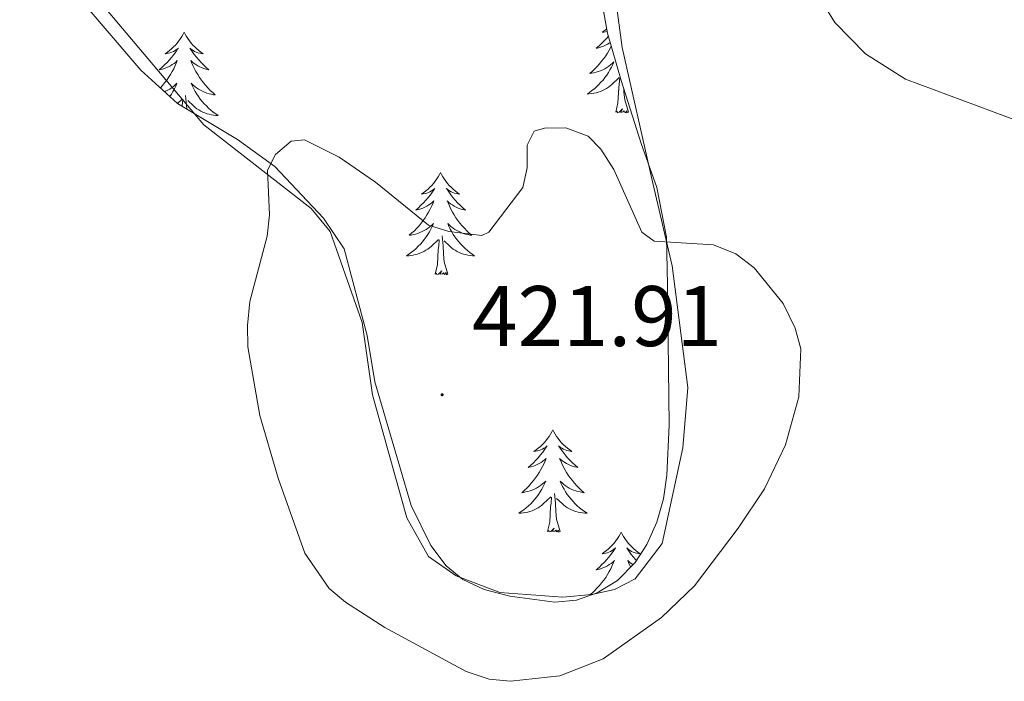
# Model space of a CAD drawing. Units: metres. Extents: x 576102 to 580590, y 4707634 to 4710655.
# Drawn here: x 577241 to 577356, y 4708326 to 4708403 of the extents above; entities that cross this region are included whole.
import ezdxf
from ezdxf.enums import TextEntityAlignment as Align

# ---------------------------------------------------------------- set-up
doc = ezdxf.new("R2010")
doc.units = ezdxf.units.M
doc.header["$MEASUREMENT"] = 0
for name, color, linetype, lineweight in [('Carátula', 7, 'Continuous', 5), ('Level 35', 92, 'Continuous', 0), ('Level 36', 19, 'Continuous', 40), ('Level 41', 39, 'Continuous', 0), ('Level 5', 36, 'Continuous', 0), ('Level 7', 1, 'Continuous', 0)]:
    doc.layers.add(name, color=color, linetype=linetype, lineweight=lineweight)
doc.styles.add('Arial', font='ARIAL.TTF', dxfattribs={"height": 0.2})

# ---------------------------------------------------------------- blocks, each defined once
blk = doc.blocks.new('5PATER')
at = {"layer": 'Carátula', "linetype": 'Continuous', "lineweight": 5}
h = blk.add_hatch(color=250, dxfattribs=at)
edge = h.paths.add_edge_path()
edge.add_ellipse((0, 0), major_axis=(-1.33, -1.34), ratio=0.999422, start_angle=0, end_angle=360)

msp = doc.modelspace()

# ---------------------------------------------------------------- linework, layer by layer
at = {"layer": 'Level 35', "color": 92, "linetype": 'Continuous', "lineweight": 0, "ltscale": 0.5}
msp.add_polyline3d([(577309.18, 4708403.94, 422.5), (577309.64, 4708401.31, 422.5), (577311.23, 4708395.81, 422.55), (577313.54, 4708388.44, 423.34), (577315.37, 4708383.31, 423.49), (577316.5, 4708377.52, 423.58), (577316.63, 4708371.99, 424.72), (577316.81, 4708355.62, 426.58), (577316.55, 4708349.79, 426.83), (577316.16, 4708347.04, 427.12), (577315.38, 4708344.3, 427.22), (577314.22, 4708341.72, 427.27), (577312.85, 4708339.62, 427.52), (577310.79, 4708337.53, 427.52), (577308.44, 4708336.07, 427.52), (577306.03, 4708335.22, 427.52), (577303.49, 4708334.99, 427.52), (577298.22, 4708335.7, 427.47), (577295.24, 4708336.48, 427.42), (577292.75, 4708337.63, 427.42), (577290.8, 4708339.23, 427.42), (577289.03, 4708341.59, 427.42), (577286.72, 4708346.27, 427.42), (577282.49, 4708360.69, 427.42), (577281.58, 4708366.09, 427.42), (577278.9, 4708376.16, 426.48), (577276.48, 4708379.77, 426.48), (577270.83, 4708385.78, 426.43), (577266.47, 4708388.91, 425.99), (577259.46, 4708393.13, 425.89), (577255.2, 4708397.02, 425.89), (577241.05, 4708413.51, 425.35)], dxfattribs=at)
at = {"layer": 'Level 36', "color": 92, "linetype": 'Continuous', "lineweight": 0}
for points in [[(577260.23, 4708401.44), (577260.12, 4708401.22), (577259.97, 4708400.95), (577259.8, 4708400.68), (577259.62, 4708400.42), (577259.42, 4708400.17), (577259.22, 4708399.94), (577259, 4708399.71), (577258.77, 4708399.49), (577258.53, 4708399.29), (577258.28, 4708399.1), (577258.02, 4708398.92), (577258.21, 4708398.95), (577258.42, 4708398.98), (577258.62, 4708399.04), (577258.81, 4708399.11), (577259, 4708399.19), (577259.18, 4708399.29), (577259.36, 4708399.4), (577259.56, 4708399.59), (577259.52, 4708399.53), (577259.29, 4708399.19), (577259.05, 4708398.85), (577258.79, 4708398.52), (577258.52, 4708398.21), (577258.24, 4708397.9), (577257.95, 4708397.61), (577257.65, 4708397.33), (577257.33, 4708397.05), (577257.46, 4708397.08), (577257.7, 4708397.13), (577257.94, 4708397.21), (577258.18, 4708397.3), (577258.41, 4708397.4), (577258.64, 4708397.52), (577258.85, 4708397.65), (577259.06, 4708397.79), (577259.26, 4708397.95), (577259.44, 4708398.12), (577259.35, 4708397.9), (577259.2, 4708397.54), (577259.03, 4708397.18), (577258.84, 4708396.84), (577258.64, 4708396.5), (577258.43, 4708396.17), (577258.2, 4708395.84), (577257.96, 4708395.53), (577257.71, 4708395.23), (577257.46, 4708394.95)], [(577260.23, 4708401.44), (577260.34, 4708401.22), (577260.5, 4708400.95), (577260.67, 4708400.68), (577260.85, 4708400.42), (577261.04, 4708400.17), (577261.25, 4708399.94), (577261.47, 4708399.71), (577261.7, 4708399.49), (577261.94, 4708399.29), (577262.19, 4708399.1), (577262.45, 4708398.92), (577262.25, 4708398.95), (577262.05, 4708398.98), (577261.85, 4708399.04), (577261.65, 4708399.11), (577261.46, 4708399.19), (577261.28, 4708399.29), (577261.11, 4708399.4), (577260.9, 4708399.59), (577260.94, 4708399.53), (577261.18, 4708399.19), (577261.42, 4708398.85), (577261.67, 4708398.52), (577261.94, 4708398.21), (577262.22, 4708397.9), (577262.51, 4708397.61), (577262.82, 4708397.33), (577263.13, 4708397.05), (577263, 4708397.08), (577262.76, 4708397.13), (577262.52, 4708397.21), (577262.28, 4708397.3), (577262.05, 4708397.4), (577261.83, 4708397.52), (577261.61, 4708397.65), (577261.4, 4708397.79), (577261.21, 4708397.95), (577261.02, 4708398.12), (577261.11, 4708397.9), (577261.26, 4708397.54), (577261.44, 4708397.18), (577261.62, 4708396.84), (577261.82, 4708396.5), (577262.03, 4708396.17), (577262.26, 4708395.84), (577262.5, 4708395.53), (577262.75, 4708395.23), (577263.01, 4708394.94), (577263.29, 4708394.65), (577263.58, 4708394.39), (577263.87, 4708394.13), (577263.68, 4708394.15), (577263.41, 4708394.2), (577263.15, 4708394.26), (577262.89, 4708394.34), (577262.63, 4708394.43), (577262.38, 4708394.54), (577262.14, 4708394.67), (577261.91, 4708394.8), (577261.68, 4708394.95), (577261.47, 4708395.12), (577261.26, 4708395.29), (577261.07, 4708395.48), (577261.21, 4708395.15)], [(577309.74, 4708400.98), (577309.51, 4708400.71), (577309.23, 4708400.41), (577308.94, 4708400.11), (577308.64, 4708399.83), (577308.32, 4708399.56), (577308.45, 4708399.58), (577308.69, 4708399.64), (577308.94, 4708399.71), (577309.17, 4708399.8), (577309.4, 4708399.91), (577309.63, 4708400.02), (577309.84, 4708400.15), (577309.95, 4708400.23)], [(577309.55, 4708401.83), (577309.52, 4708401.8), (577309.26, 4708401.61), (577309, 4708401.43), (577309.2, 4708401.45), (577309.41, 4708401.49), (577309.6, 4708401.54)], [(577310.07, 4708399.81), (577310.02, 4708399.69), (577309.83, 4708399.34), (577309.63, 4708399), (577309.42, 4708398.67), (577309.19, 4708398.35), (577308.95, 4708398.04), (577308.7, 4708397.73), (577308.44, 4708397.44), (577308.16, 4708397.16), (577307.88, 4708396.89), (577307.58, 4708396.63), (577307.78, 4708396.66), (577308.04, 4708396.71), (577308.31, 4708396.77), (577308.56, 4708396.85), (577308.82, 4708396.94), (577309.07, 4708397.05), (577309.31, 4708397.17), (577309.54, 4708397.31), (577309.77, 4708397.46), (577309.98, 4708397.63), (577310.19, 4708397.8), (577310.38, 4708397.99), (577310.24, 4708397.66), (577310.09, 4708397.34), (577309.92, 4708397.03), (577309.74, 4708396.72), (577309.54, 4708396.43), (577309.33, 4708396.14), (577309.11, 4708395.86), (577308.87, 4708395.59), (577308.63, 4708395.33), (577308.37, 4708395.09), (577308.1, 4708394.85), (577307.82, 4708394.63), (577307.53, 4708394.42), (577307.24, 4708394.23), (577307.51, 4708394.24), (577307.77, 4708394.27), (577308.03, 4708394.31), (577308.29, 4708394.36), (577308.54, 4708394.44), (577308.8, 4708394.52), (577309.04, 4708394.63), (577309.28, 4708394.74), (577309.51, 4708394.87), (577309.73, 4708395.02), (577309.94, 4708395.18), (577310.14, 4708395.35), (577310.99, 4708396.15)], [(577257.97, 4708394.49), (577258.08, 4708394.54), (577258.32, 4708394.67), (577258.55, 4708394.8), (577258.78, 4708394.95), (577258.99, 4708395.12), (577259.2, 4708395.29), (577259.4, 4708395.48), (577259.25, 4708395.15), (577259.1, 4708394.83), (577258.93, 4708394.52), (577258.75, 4708394.21), (577258.57, 4708393.94)], [(577261.21, 4708395.15), (577261.36, 4708394.83), (577261.53, 4708394.52), (577261.72, 4708394.21), (577261.91, 4708393.92), (577262.12, 4708393.63), (577262.34, 4708393.35), (577262.58, 4708393.08), (577262.83, 4708392.83), (577263.08, 4708392.58), (577263.35, 4708392.35), (577263.63, 4708392.13), (577263.92, 4708391.92), (577264.21, 4708391.73), (577263.95, 4708391.73), (577263.68, 4708391.76), (577263.42, 4708391.8), (577263.16, 4708391.86), (577262.91, 4708391.93), (577262.66, 4708392.02), (577262.41, 4708392.12), (577262.18, 4708392.23), (577261.94, 4708392.37), (577261.72, 4708392.51), (577261.51, 4708392.67), (577261.31, 4708392.84), (577260.65, 4708393.46)], [(577310.6, 4708392.1), (577310.85, 4708393.21), (577310.96, 4708394.96), (577311.01, 4708395.39), (577311.07, 4708396.11)], [(577260.54, 4708392.48), (577260.52, 4708392.88), (577260.41, 4708394.05)], [(577312.07, 4708392.1), (577311.64, 4708393.54), (577311.55, 4708394.44), (577311.53, 4708394.84)], [(577259.46, 4708393.13), (577260, 4708393.64)], [(577260.01, 4708392.8), (577260.02, 4708392.88), (577260.08, 4708393.61)], [(577312.07, 4708392.1), (577311.9, 4708392.03), (577311.88, 4708392.27), (577311.69, 4708392.05), (577311.57, 4708392.25), (577311.45, 4708392.14), (577311.18, 4708392.09), (577311.37, 4708392.48), (577310.99, 4708392.1), (577310.8, 4708392.05), (577310.76, 4708392.21), (577310.6, 4708392.1)], [(577290.15, 4708385.08), (577290.04, 4708384.86), (577289.89, 4708384.59), (577289.72, 4708384.32), (577289.54, 4708384.06), (577289.34, 4708383.81), (577289.14, 4708383.58), (577288.92, 4708383.35), (577288.69, 4708383.13), (577288.45, 4708382.93), (577288.2, 4708382.74), (577287.94, 4708382.56), (577288.14, 4708382.59), (577288.34, 4708382.62), (577288.54, 4708382.68), (577288.73, 4708382.75), (577288.92, 4708382.83), (577289.1, 4708382.93), (577289.28, 4708383.04), (577289.48, 4708383.23), (577289.44, 4708383.17), (577289.21, 4708382.82), (577288.97, 4708382.49), (577288.71, 4708382.16), (577288.44, 4708381.85), (577288.16, 4708381.54), (577287.87, 4708381.25), (577287.57, 4708380.96), (577287.26, 4708380.69), (577287.38, 4708380.72), (577287.62, 4708380.77), (577287.87, 4708380.85), (577288.1, 4708380.93), (577288.33, 4708381.04), (577288.56, 4708381.16), (577288.77, 4708381.29), (577288.98, 4708381.43), (577289.18, 4708381.59), (577289.36, 4708381.76), (577289.28, 4708381.54), (577289.12, 4708381.18), (577288.95, 4708380.82), (577288.76, 4708380.47), (577288.56, 4708380.13), (577288.35, 4708379.8), (577288.12, 4708379.48), (577287.89, 4708379.17), (577287.64, 4708378.87), (577287.37, 4708378.57), (577287.1, 4708378.29), (577286.81, 4708378.03), (577286.51, 4708377.77), (577286.71, 4708377.79), (577286.98, 4708377.84), (577287.24, 4708377.9), (577287.5, 4708377.98), (577287.75, 4708378.07), (577288, 4708378.18), (577288.24, 4708378.31), (577288.48, 4708378.44), (577288.7, 4708378.59), (577288.92, 4708378.76), (577289.12, 4708378.93), (577289.32, 4708379.12), (577289.18, 4708378.79)], [(577290.15, 4708385.08), (577290.26, 4708384.86), (577290.42, 4708384.59), (577290.59, 4708384.32), (577290.77, 4708384.06), (577290.96, 4708383.81), (577291.17, 4708383.58), (577291.39, 4708383.35), (577291.62, 4708383.13), (577291.86, 4708382.93), (577292.11, 4708382.74), (577292.37, 4708382.56), (577292.17, 4708382.59), (577291.97, 4708382.62), (577291.77, 4708382.68), (577291.57, 4708382.75), (577291.38, 4708382.83), (577291.2, 4708382.93), (577291.03, 4708383.04), (577290.82, 4708383.23), (577290.87, 4708383.17), (577291.1, 4708382.82), (577291.34, 4708382.49), (577291.6, 4708382.16), (577291.86, 4708381.85), (577292.14, 4708381.54), (577292.44, 4708381.25), (577292.74, 4708380.96), (577293.05, 4708380.69), (577292.93, 4708380.72), (577292.68, 4708380.77), (577292.44, 4708380.85), (577292.2, 4708380.93), (577291.97, 4708381.04), (577291.75, 4708381.16), (577291.53, 4708381.29), (577291.33, 4708381.43), (577291.13, 4708381.59), (577290.94, 4708381.76), (577291.03, 4708381.54), (577291.19, 4708381.18), (577291.36, 4708380.82), (577291.54, 4708380.47), (577291.74, 4708380.13), (577291.95, 4708379.8), (577292.18, 4708379.48), (577292.42, 4708379.17), (577292.67, 4708378.87), (577292.94, 4708378.57), (577293.21, 4708378.29), (577293.5, 4708378.02), (577293.79, 4708377.77), (577293.6, 4708377.79), (577293.33, 4708377.84), (577293.07, 4708377.9), (577292.81, 4708377.98), (577292.55, 4708378.07), (577292.31, 4708378.18), (577292.06, 4708378.31), (577291.83, 4708378.44), (577291.61, 4708378.59), (577291.39, 4708378.76), (577291.18, 4708378.93), (577290.99, 4708379.12), (577291.13, 4708378.79)], [(577289.18, 4708378.79), (577289.02, 4708378.47), (577288.85, 4708378.16), (577288.67, 4708377.85), (577288.47, 4708377.56), (577288.26, 4708377.27), (577288.04, 4708376.99), (577287.8, 4708376.72), (577287.56, 4708376.47), (577287.3, 4708376.22), (577287.03, 4708375.99), (577286.75, 4708375.77), (577286.46, 4708375.56), (577286.17, 4708375.37), (577286.44, 4708375.37), (577286.7, 4708375.4), (577286.96, 4708375.44), (577287.22, 4708375.5), (577287.48, 4708375.57), (577287.73, 4708375.66), (577287.97, 4708375.76), (577288.21, 4708375.87), (577288.44, 4708376.01), (577288.66, 4708376.15), (577288.87, 4708376.31), (577289.08, 4708376.48), (577289.92, 4708377.28)], [(577291.13, 4708378.79), (577291.28, 4708378.47), (577291.45, 4708378.16), (577291.64, 4708377.85), (577291.83, 4708377.56), (577292.04, 4708377.27), (577292.27, 4708376.99), (577292.5, 4708376.72), (577292.75, 4708376.47), (577293.01, 4708376.22), (577293.28, 4708375.99), (577293.55, 4708375.76), (577293.84, 4708375.55), (577294.13, 4708375.36), (577293.87, 4708375.37), (577293.6, 4708375.4), (577293.34, 4708375.44), (577293.08, 4708375.5), (577292.83, 4708375.57), (577292.58, 4708375.65), (577292.34, 4708375.76), (577292.1, 4708375.87), (577291.87, 4708376.01), (577291.64, 4708376.15), (577291.43, 4708376.31), (577291.23, 4708376.48), (577290.57, 4708377.1)], [(577289.53, 4708373.23), (577289.78, 4708374.35), (577289.89, 4708376.09), (577289.94, 4708376.52), (577290, 4708377.24)], [(577291, 4708373.23), (577290.58, 4708374.67), (577290.48, 4708375.57), (577290.44, 4708376.52), (577290.34, 4708377.69)], [(577291, 4708373.23), (577290.83, 4708373.16), (577290.81, 4708373.4), (577290.62, 4708373.18), (577290.5, 4708373.38), (577290.38, 4708373.27), (577290.11, 4708373.22), (577290.3, 4708373.61), (577289.92, 4708373.23), (577289.73, 4708373.18), (577289.69, 4708373.34), (577289.53, 4708373.23)], [(577303.26, 4708355.07), (577303.15, 4708354.85), (577303, 4708354.57), (577302.83, 4708354.31), (577302.64, 4708354.05), (577302.45, 4708353.8), (577302.24, 4708353.57), (577302.02, 4708353.34), (577301.8, 4708353.12), (577301.56, 4708352.92), (577301.3, 4708352.73), (577301.04, 4708352.55), (577301.24, 4708352.57), (577301.45, 4708352.61), (577301.64, 4708352.67), (577301.84, 4708352.74), (577302.03, 4708352.82), (577302.21, 4708352.92), (577302.38, 4708353.03), (577302.59, 4708353.22), (577302.55, 4708353.16), (577302.32, 4708352.81), (577302.08, 4708352.48), (577301.82, 4708352.15), (577301.55, 4708351.83), (577301.27, 4708351.53), (577300.98, 4708351.24), (577300.68, 4708350.95), (577300.36, 4708350.68), (577300.49, 4708350.71), (577300.73, 4708350.76), (577300.98, 4708350.84), (577301.21, 4708350.92), (577301.44, 4708351.03), (577301.66, 4708351.15), (577301.88, 4708351.28), (577302.09, 4708351.42), (577302.28, 4708351.58), (577302.47, 4708351.75), (577302.38, 4708351.53), (577302.23, 4708351.17), (577302.06, 4708350.81), (577301.87, 4708350.46), (577301.67, 4708350.12), (577301.46, 4708349.79), (577301.23, 4708349.47), (577300.99, 4708349.16), (577300.74, 4708348.86), (577300.48, 4708348.56), (577300.2, 4708348.28), (577299.92, 4708348.01), (577299.62, 4708347.75), (577299.82, 4708347.78), (577300.08, 4708347.83), (577300.35, 4708347.89), (577300.6, 4708347.97), (577300.86, 4708348.06), (577301.11, 4708348.17), (577301.35, 4708348.29), (577301.58, 4708348.43), (577301.81, 4708348.58), (577302.02, 4708348.75), (577302.23, 4708348.92), (577302.42, 4708349.11), (577302.28, 4708348.78)], [(577303.26, 4708355.07), (577303.37, 4708354.85), (577303.53, 4708354.57), (577303.7, 4708354.31), (577303.88, 4708354.05), (577304.07, 4708353.8), (577304.28, 4708353.57), (577304.5, 4708353.34), (577304.73, 4708353.12), (577304.97, 4708352.92), (577305.22, 4708352.73), (577305.48, 4708352.55), (577305.28, 4708352.57), (577305.08, 4708352.61), (577304.88, 4708352.67), (577304.68, 4708352.74), (577304.49, 4708352.82), (577304.31, 4708352.92), (577304.14, 4708353.03), (577303.93, 4708353.22), (577303.97, 4708353.16), (577304.2, 4708352.81), (577304.45, 4708352.48), (577304.7, 4708352.15), (577304.97, 4708351.83), (577305.25, 4708351.53), (577305.54, 4708351.24), (577305.85, 4708350.95), (577306.16, 4708350.68), (577306.04, 4708350.71), (577305.79, 4708350.76), (577305.55, 4708350.84), (577305.31, 4708350.92), (577305.08, 4708351.03), (577304.86, 4708351.15), (577304.64, 4708351.28), (577304.43, 4708351.42), (577304.24, 4708351.58), (577304.05, 4708351.75), (577304.14, 4708351.53), (577304.29, 4708351.17), (577304.46, 4708350.81), (577304.65, 4708350.46), (577304.85, 4708350.12), (577305.06, 4708349.79), (577305.29, 4708349.47), (577305.53, 4708349.16), (577305.78, 4708348.86), (577306.04, 4708348.56), (577306.32, 4708348.28), (577306.6, 4708348.01), (577306.9, 4708347.75), (577306.71, 4708347.78), (577306.44, 4708347.83), (577306.18, 4708347.89), (577305.92, 4708347.97), (577305.66, 4708348.06), (577305.41, 4708348.17), (577305.17, 4708348.29), (577304.94, 4708348.43), (577304.71, 4708348.58), (577304.5, 4708348.75), (577304.29, 4708348.92), (577304.1, 4708349.11), (577304.24, 4708348.78)], [(577302.28, 4708348.78), (577302.13, 4708348.46), (577301.96, 4708348.15), (577301.78, 4708347.84), (577301.58, 4708347.55), (577301.37, 4708347.26), (577301.15, 4708346.98), (577300.91, 4708346.71), (577300.67, 4708346.45), (577300.41, 4708346.21), (577300.14, 4708345.97), (577299.86, 4708345.75), (577299.57, 4708345.54), (577299.28, 4708345.35), (577299.54, 4708345.36), (577299.81, 4708345.39), (577300.07, 4708345.43), (577300.33, 4708345.49), (577300.58, 4708345.56), (577300.83, 4708345.64), (577301.08, 4708345.75), (577301.32, 4708345.86), (577301.55, 4708345.99), (577301.77, 4708346.14), (577301.98, 4708346.3), (577302.18, 4708346.47), (577303.03, 4708347.27)], [(577304.24, 4708348.78), (577304.39, 4708348.46), (577304.56, 4708348.15), (577304.74, 4708347.84), (577304.94, 4708347.55), (577305.15, 4708347.26), (577305.38, 4708346.98), (577305.61, 4708346.71), (577305.86, 4708346.45), (577306.11, 4708346.21), (577306.38, 4708345.97), (577306.66, 4708345.75), (577306.95, 4708345.54), (577307.24, 4708345.35), (577306.98, 4708345.36), (577306.71, 4708345.39), (577306.45, 4708345.43), (577306.19, 4708345.49), (577305.94, 4708345.56), (577305.69, 4708345.64), (577305.44, 4708345.75), (577305.2, 4708345.86), (577304.97, 4708345.99), (577304.75, 4708346.14), (577304.54, 4708346.3), (577304.34, 4708346.47), (577303.68, 4708347.09)], [(577302.64, 4708343.22), (577302.89, 4708344.33), (577303, 4708346.08), (577303.05, 4708346.51), (577303.11, 4708347.23)], [(577304.11, 4708343.22), (577303.68, 4708344.66), (577303.59, 4708345.56), (577303.55, 4708346.51), (577303.44, 4708347.67)], [(577304.11, 4708343.22), (577303.94, 4708343.15), (577303.92, 4708343.39), (577303.73, 4708343.17), (577303.61, 4708343.37), (577303.49, 4708343.26), (577303.22, 4708343.21), (577303.41, 4708343.6), (577303.03, 4708343.22), (577302.84, 4708343.17), (577302.8, 4708343.33), (577302.64, 4708343.22)], [(577311.22, 4708343.15), (577311.11, 4708342.93), (577310.95, 4708342.65), (577310.79, 4708342.39), (577310.6, 4708342.13), (577310.41, 4708341.88), (577310.2, 4708341.65), (577309.98, 4708341.42), (577309.75, 4708341.2), (577309.51, 4708341), (577309.26, 4708340.81), (577309, 4708340.63), (577309.2, 4708340.65), (577309.4, 4708340.69), (577309.6, 4708340.75), (577309.8, 4708340.82), (577309.99, 4708340.9), (577310.17, 4708341), (577310.34, 4708341.11), (577310.55, 4708341.3), (577310.51, 4708341.24), (577310.28, 4708340.89), (577310.03, 4708340.56), (577309.78, 4708340.23), (577309.51, 4708339.92), (577309.23, 4708339.61), (577308.94, 4708339.32), (577308.64, 4708339.03), (577308.32, 4708338.76), (577308.45, 4708338.79), (577308.69, 4708338.84), (577308.93, 4708338.92), (577309.17, 4708339.01), (577309.4, 4708339.11), (577309.62, 4708339.23), (577309.84, 4708339.36), (577310.05, 4708339.5), (577310.24, 4708339.66), (577310.43, 4708339.83), (577310.34, 4708339.61), (577310.19, 4708339.25), (577310.02, 4708338.89), (577309.83, 4708338.55), (577309.63, 4708338.21), (577309.42, 4708337.87), (577309.19, 4708337.55), (577308.95, 4708337.24), (577308.7, 4708336.94), (577308.44, 4708336.65), (577308.16, 4708336.36), (577307.88, 4708336.09), (577307.58, 4708335.84), (577307.78, 4708335.86), (577307.93, 4708335.89)], [(577311.22, 4708343.15), (577311.33, 4708342.93), (577311.49, 4708342.65), (577311.65, 4708342.39), (577311.84, 4708342.13), (577312.03, 4708341.88), (577312.24, 4708341.65), (577312.46, 4708341.42), (577312.69, 4708341.2), (577312.93, 4708341), (577313.18, 4708340.81), (577313.44, 4708340.63), (577313.24, 4708340.65), (577313.04, 4708340.69), (577312.84, 4708340.75), (577312.64, 4708340.82), (577312.45, 4708340.9), (577312.27, 4708341), (577312.1, 4708341.11), (577311.89, 4708341.3), (577311.93, 4708341.24), (577312.16, 4708340.89), (577312.41, 4708340.56), (577312.66, 4708340.23), (577312.93, 4708339.92), (577313, 4708339.84)], [(577312.6, 4708339.36), (577312.39, 4708339.5), (577312.2, 4708339.66), (577312.01, 4708339.83), (577312.1, 4708339.61), (577312.25, 4708339.25), (577312.33, 4708339.09)]]:
    msp.add_lwpolyline(points, dxfattribs=at)
msp.add_polyline3d([(577247.57, 4708408.4, 417.39), (577262.53, 4708390.65, 419.36), (577275.05, 4708380.89, 420.64), (577277.27, 4708378.21, 421.23), (577281.01, 4708367.57, 422.06), (577282.21, 4708359.16, 422.41), (577286.21, 4708344.83, 422.16), (577288.76, 4708340.29, 421.86), (577291.99, 4708338.04, 421.86), (577297.08, 4708336.12, 421.57), (577304.43, 4708335.58, 420.88), (577307.82, 4708335.86, 420.74), (577310.45, 4708336.47, 420.69), (577312.87, 4708337.7, 420.59), (577315.99, 4708341.82, 420.44), (577318.42, 4708352.96, 420.98), (577319.02, 4708360.01, 421.72), (577317.16, 4708374.19, 421.18), (577314.79, 4708384.33, 419.65), (577311.35, 4708399.64, 417.98), (577310.42, 4708406.59, 417.44)], dxfattribs=at)
at = {"layer": 'Level 5', "color": 36, "linetype": 'Continuous', "lineweight": 0}
for points in [[(577333.39, 4708407.07, 415), (577336.17, 4708402.57, 415), (577339.75, 4708398.93, 415), (577344.4, 4708395.97, 415), (577359.46, 4708390.36, 415)], [(577271.19, 4708349.45, 420), (577269.05, 4708356.74, 420), (577267.66, 4708364.75, 420), (577267.61, 4708367.25, 420), (577267.9, 4708370.02, 420), (577269.92, 4708377.64, 420), (577270.21, 4708380.15, 420), (577269.98, 4708385.33, 420), (577270.91, 4708387.17, 420), (577272.74, 4708388.74, 420), (577274.26, 4708388.88, 420), (577278.31, 4708386.85, 420), (577282.55, 4708383.94, 420), (577288.75, 4708378.93, 420), (577291.13, 4708378.18, 420), (577294.95, 4708377.74, 420), (577295.77, 4708378.14, 420), (577299.75, 4708383.34, 420), (577300.26, 4708385.63, 420), (577300.25, 4708388.27, 420), (577301.09, 4708389.89, 420), (577302.28, 4708390.23, 420), (577304.78, 4708390.28, 420), (577307.39, 4708389.31, 420), (577308.84, 4708387.79, 420), (577310.38, 4708385.41, 420), (577313.63, 4708378.11, 420), (577315.08, 4708377.09, 420), (577321.98, 4708376.65, 420), (577324.61, 4708375.59, 420), (577326.74, 4708373.98, 420), (577330.14, 4708369.81, 420), (577331.52, 4708366.93, 420), (577332.2, 4708364.53, 420), (577331.94, 4708358.92, 420), (577330.4, 4708353.34, 420), (577327.96, 4708348.2, 420), (577324.87, 4708343.61, 420), (577319.79, 4708336.88, 420), (577315.94, 4708333.21, 420), (577309.11, 4708328.37, 420), (577304.08, 4708326.41, 420), (577298.31, 4708325.76, 420), (577295.82, 4708326.02, 420), (577293.13, 4708326.89, 420), (577283.64, 4708332.04, 420), (577279.06, 4708334.97, 420), (577277.16, 4708336.57, 420), (577274.33, 4708340.7, 420), (577271.19, 4708349.45, 420)]]:
    msp.add_polyline3d(points, dxfattribs=at)

# ---------------------------------------------------------------- block references
at = {"layer": 'Level 7', "color": 19, "linetype": 'Continuous', "lineweight": 0, "xscale": 0.09999983015004542, "yscale": 0.09999983015004542}
msp.add_blockref('5PATER', (577290.34, 4708359.16, 421.92), dxfattribs=at)

# ---------------------------------------------------------------- texts
at = {"layer": 'Level 41', "color": 19, "linetype": 'Continuous', "lineweight": 0, "style": 'Arial'}
msp.add_text('421.91', height=7, dxfattribs=at).set_placement((577293.84, 4708362.65, 421.92), align=Align.BOTTOM_LEFT)

doc.saveas('drawing.dxf')
